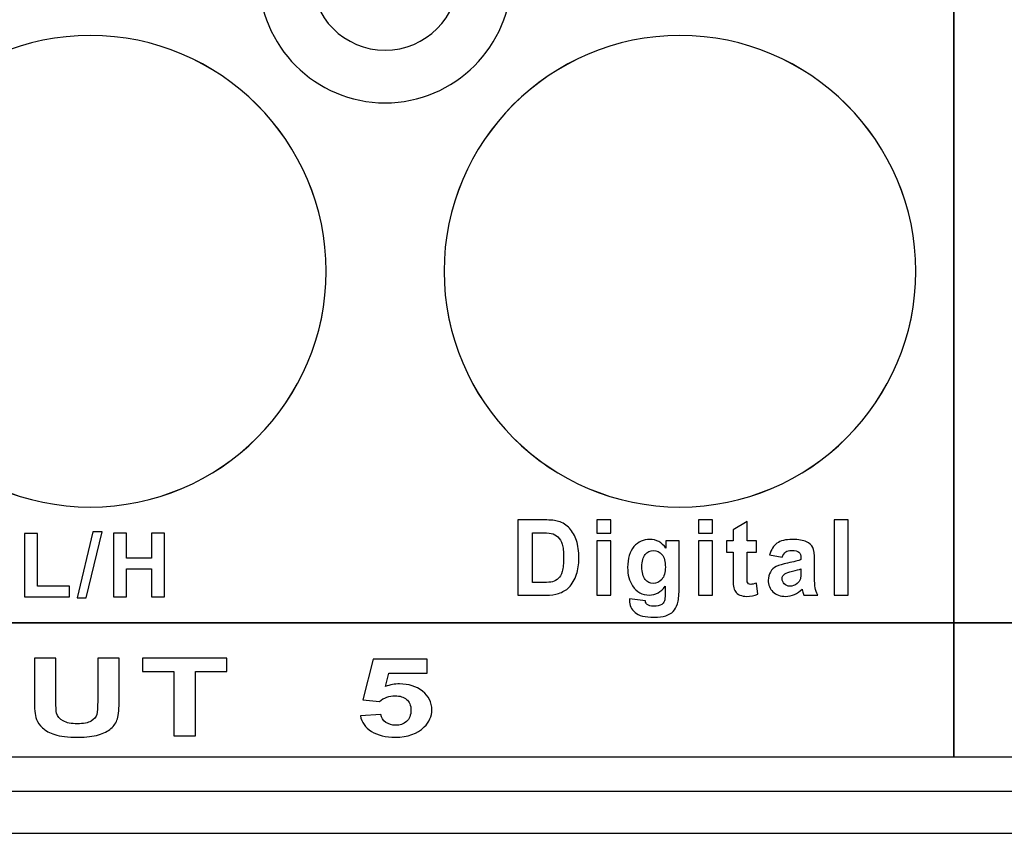
# Model space of a CAD drawing. Units: centimetres. Extents: x -22.1 to 22.1, y -19.1 to -1.
# Drawn here: x -6.2 to -3.8, y -19.1 to -17.2 of the extents above; entities that cross this region are included whole.
import ezdxf

# ---------------------------------------------------------------- set-up
doc = ezdxf.new("R2010")
doc.units = ezdxf.units.CM
doc.header["$MEASUREMENT"] = 0
doc.layers.add('layer 1', color=7, linetype='Continuous')

msp = doc.modelspace()

# ---------------------------------------------------------------- linework, layer by layer
at = {"layer": 'layer 1'}
for points, knots in [([(-8.15, -15.36968), (-8.15, -15.36968), (-3.95, -15.36968), (-3.95, -15.36968), (-3.95, -15.36968), (-3.95, -15.36968), (-3.95, -18.61544), (-3.95, -18.61544), (-3.95, -18.61544), (-3.95, -18.61544), (-8.15, -18.61544), (-8.15, -18.61544), (-8.15, -18.61544), (-8.15, -18.61544), (-8.15, -15.36968), (-8.15, -15.36968)], [0, 0, 0, 0, 0.2, 0.2, 0.2, 0.2, 0.4, 0.4, 0.4, 0.4, 0.6, 0.6, 0.6, 0.6, 1, 1, 1, 1]), ([(-3.95, -15.36968), (-3.95, -15.36968), (0.25, -15.36968), (0.25, -15.36968), (0.25, -15.36968), (0.25, -15.36968), (0.25, -18.61544), (0.25, -18.61544), (0.25, -18.61544), (0.25, -18.61544), (-3.95, -18.61544), (-3.95, -18.61544), (-3.95, -18.61544), (-3.95, -18.61544), (-3.95, -15.36968), (-3.95, -15.36968)], [0, 0, 0, 0, 0.2, 0.2, 0.2, 0.2, 0.4, 0.4, 0.4, 0.4, 0.6, 0.6, 0.6, 0.6, 1, 1, 1, 1]), ([(-5.3, -16.78003), (-5.13477, -16.78003), (-5, -16.9148), (-5, -17.08003), (-5, -17.08003), (-5, -17.24526), (-5.13477, -17.38003), (-5.3, -17.38003), (-5.3, -17.38003), (-5.46523, -17.38003), (-5.6, -17.24526), (-5.6, -17.08003), (-5.6, -17.08003), (-5.6, -16.9148), (-5.46523, -16.78003), (-5.3, -16.78003)], [0, 0, 0, 0, 0.2, 0.2, 0.2, 0.2, 0.4, 0.4, 0.4, 0.4, 0.6, 0.6, 0.6, 0.6, 1, 1, 1, 1]), ([(-5.3, -16.78006), (-5.13477, -16.78006), (-5, -16.91483), (-5, -17.08006), (-5, -17.08006), (-5, -17.24529), (-5.13477, -17.38006), (-5.3, -17.38006), (-5.3, -17.38006), (-5.46523, -17.38006), (-5.6, -17.24529), (-5.6, -17.08006), (-5.6, -17.08006), (-5.6, -16.91483), (-5.46523, -16.78006), (-5.3, -16.78006)], [0, 0, 0, 0, 0.2, 0.2, 0.2, 0.2, 0.4, 0.4, 0.4, 0.4, 0.6, 0.6, 0.6, 0.6, 1, 1, 1, 1]), ([(-5.3, -16.90503), (-5.20361, -16.90503), (-5.125, -16.98364), (-5.125, -17.08003), (-5.125, -17.08003), (-5.125, -17.17642), (-5.20361, -17.25503), (-5.3, -17.25503), (-5.3, -17.25503), (-5.39639, -17.25503), (-5.475, -17.17642), (-5.475, -17.08003), (-5.475, -17.08003), (-5.475, -16.98364), (-5.39639, -16.90503), (-5.3, -16.90503)], [0, 0, 0, 0, 0.2, 0.2, 0.2, 0.2, 0.4, 0.4, 0.4, 0.4, 0.6, 0.6, 0.6, 0.6, 1, 1, 1, 1]), ([(-5.3, -16.90506), (-5.20361, -16.90506), (-5.125, -16.98367), (-5.125, -17.08006), (-5.125, -17.08006), (-5.125, -17.17645), (-5.20361, -17.25506), (-5.3, -17.25506), (-5.3, -17.25506), (-5.39639, -17.25506), (-5.475, -17.17645), (-5.475, -17.08006), (-5.475, -17.08006), (-5.475, -16.98367), (-5.39639, -16.90506), (-5.3, -16.90506)], [0, 0, 0, 0, 0.2, 0.2, 0.2, 0.2, 0.4, 0.4, 0.4, 0.4, 0.6, 0.6, 0.6, 0.6, 1, 1, 1, 1]), ([(-6.00001, -17.21998), (-5.69157, -17.21998), (-5.44001, -17.47154), (-5.44001, -17.77998), (-5.44001, -17.77998), (-5.44001, -18.08842), (-5.69157, -18.33998), (-6.00001, -18.33998), (-6.00001, -18.33998), (-6.30845, -18.33998), (-6.56001, -18.08842), (-6.56001, -17.77998), (-6.56001, -17.77998), (-6.56001, -17.47154), (-6.30845, -17.21998), (-6.00001, -17.21998)], [0, 0, 0, 0, 0.2, 0.2, 0.2, 0.2, 0.4, 0.4, 0.4, 0.4, 0.6, 0.6, 0.6, 0.6, 1, 1, 1, 1]), ([(-6, -17.22006), (-5.69156, -17.22006), (-5.44, -17.47162), (-5.44, -17.78006), (-5.44, -17.78006), (-5.44, -18.0885), (-5.69156, -18.34006), (-6, -18.34006), (-6, -18.34006), (-6.30844, -18.34006), (-6.56, -18.0885), (-6.56, -17.78006), (-6.56, -17.78006), (-6.56, -17.47162), (-6.30844, -17.22006), (-6, -17.22006)], [0, 0, 0, 0, 0.2, 0.2, 0.2, 0.2, 0.4, 0.4, 0.4, 0.4, 0.6, 0.6, 0.6, 0.6, 1, 1, 1, 1]), ([(-4.60001, -17.21998), (-4.29157, -17.21998), (-4.04001, -17.47154), (-4.04001, -17.77998), (-4.04001, -17.77998), (-4.04001, -18.08842), (-4.29157, -18.33998), (-4.60001, -18.33998), (-4.60001, -18.33998), (-4.90845, -18.33998), (-5.16001, -18.08842), (-5.16001, -17.77998), (-5.16001, -17.77998), (-5.16001, -17.47154), (-4.90845, -17.21998), (-4.60001, -17.21998)], [0, 0, 0, 0, 0.2, 0.2, 0.2, 0.2, 0.4, 0.4, 0.4, 0.4, 0.6, 0.6, 0.6, 0.6, 1, 1, 1, 1]), ([(-4.6, -17.22006), (-4.29156, -17.22006), (-4.04, -17.47162), (-4.04, -17.78006), (-4.04, -17.78006), (-4.04, -18.0885), (-4.29156, -18.34006), (-4.6, -18.34006), (-4.6, -18.34006), (-4.90844, -18.34006), (-5.16, -18.0885), (-5.16, -17.78006), (-5.16, -17.78006), (-5.16, -17.47162), (-4.90844, -17.22006), (-4.6, -17.22006)], [0, 0, 0, 0, 0.2, 0.2, 0.2, 0.2, 0.4, 0.4, 0.4, 0.4, 0.6, 0.6, 0.6, 0.6, 1, 1, 1, 1]), ([(-4.98493, -18.37075), (-4.98493, -18.37075), (-4.92117, -18.37075), (-4.92117, -18.37075), (-4.92117, -18.37075), (-4.90681, -18.37075), (-4.89586, -18.37187), (-4.8883, -18.37416), (-4.8883, -18.37416), (-4.87817, -18.37723), (-4.86947, -18.38272), (-4.86227, -18.39061), (-4.86227, -18.39061), (-4.85503, -18.39847), (-4.84952, -18.40811), (-4.84574, -18.4195), (-4.84574, -18.4195), (-4.842, -18.43092), (-4.84012, -18.44497), (-4.84012, -18.46172), (-4.84012, -18.46172), (-4.84012, -18.47638), (-4.84189, -18.48906), (-4.84542, -18.4997), (-4.84542, -18.4997), (-4.84973, -18.51266), (-4.85588, -18.52318), (-4.86393, -18.5312), (-4.86393, -18.5312), (-4.86996, -18.5373), (-4.87813, -18.54204), (-4.88842, -18.54545), (-4.88842, -18.54545), (-4.8961, -18.54798), (-4.9064, -18.54923), (-4.91932, -18.54923), (-4.91932, -18.54923), (-4.91932, -18.54923), (-4.98493, -18.54923), (-4.98493, -18.54923), (-4.98493, -18.54923), (-4.98493, -18.54923), (-4.98493, -18.37075), (-4.98493, -18.37075)], [0, 0, 0, 0, 0.0833333, 0.0833333, 0.0833333, 0.0833333, 0.1666667, 0.1666667, 0.1666667, 0.1666667, 0.25, 0.25, 0.25, 0.25, 0.3333333, 0.3333333, 0.3333333, 0.3333333, 0.4166667, 0.4166667, 0.4166667, 0.4166667, 0.5, 0.5, 0.5, 0.5, 0.5833333, 0.5833333, 0.5833333, 0.5833333, 0.6666667, 0.6666667, 0.6666667, 0.6666667, 0.75, 0.75, 0.75, 0.75, 0.8333333, 0.8333333, 0.8333333, 0.8333333, 1, 1, 1, 1]), ([(-4.79734, -18.40242), (-4.79734, -18.40242), (-4.79734, -18.37075), (-4.79734, -18.37075), (-4.79734, -18.37075), (-4.79734, -18.37075), (-4.76423, -18.37075), (-4.76423, -18.37075), (-4.76423, -18.37075), (-4.76423, -18.37075), (-4.76423, -18.40242), (-4.76423, -18.40242), (-4.76423, -18.40242), (-4.76423, -18.40242), (-4.79734, -18.40242), (-4.79734, -18.40242)], [0, 0, 0, 0, 0.2, 0.2, 0.2, 0.2, 0.4, 0.4, 0.4, 0.4, 0.6, 0.6, 0.6, 0.6, 1, 1, 1, 1]), ([(-4.55605, -18.40242), (-4.55605, -18.40242), (-4.55605, -18.37075), (-4.55605, -18.37075), (-4.55605, -18.37075), (-4.55605, -18.37075), (-4.52294, -18.37075), (-4.52294, -18.37075), (-4.52294, -18.37075), (-4.52294, -18.37075), (-4.52294, -18.40242), (-4.52294, -18.40242), (-4.52294, -18.40242), (-4.52294, -18.40242), (-4.55605, -18.40242), (-4.55605, -18.40242)], [0, 0, 0, 0, 0.2, 0.2, 0.2, 0.2, 0.4, 0.4, 0.4, 0.4, 0.6, 0.6, 0.6, 0.6, 1, 1, 1, 1]), ([(-4.23417, -18.54923), (-4.23417, -18.54923), (-4.23417, -18.37075), (-4.23417, -18.37075), (-4.23417, -18.37075), (-4.23417, -18.37075), (-4.20107, -18.37075), (-4.20107, -18.37075), (-4.20107, -18.37075), (-4.20107, -18.37075), (-4.20107, -18.54923), (-4.20107, -18.54923), (-4.20107, -18.54923), (-4.20107, -18.54923), (-4.23417, -18.54923), (-4.23417, -18.54923)], [0, 0, 0, 0, 0.2, 0.2, 0.2, 0.2, 0.4, 0.4, 0.4, 0.4, 0.6, 0.6, 0.6, 0.6, 1, 1, 1, 1]), ([(-4.41823, -18.41995), (-4.41823, -18.41995), (-4.41823, -18.44721), (-4.41823, -18.44721), (-4.41823, -18.44721), (-4.41823, -18.44721), (-4.44084, -18.44721), (-4.44084, -18.44721), (-4.44084, -18.44721), (-4.44084, -18.44721), (-4.44084, -18.49932), (-4.44084, -18.49932), (-4.44084, -18.49932), (-4.44084, -18.50988), (-4.44064, -18.51603), (-4.44019, -18.51777), (-4.44019, -18.51777), (-4.43974, -18.51952), (-4.43879, -18.52093), (-4.43726, -18.52209), (-4.43726, -18.52209), (-4.43573, -18.52322), (-4.43384, -18.5238), (-4.43166, -18.5238), (-4.43166, -18.5238), (-4.42856, -18.5238), (-4.42414, -18.52268), (-4.41831, -18.52052), (-4.41831, -18.52052), (-4.41831, -18.52052), (-4.4155, -18.54703), (-4.4155, -18.54703), (-4.4155, -18.54703), (-4.42322, -18.55044), (-4.4319, -18.55214), (-4.44168, -18.55214), (-4.44168, -18.55214), (-4.44763, -18.55214), (-4.45303, -18.5511), (-4.45781, -18.54906), (-4.45781, -18.54906), (-4.4626, -18.54699), (-4.46609, -18.54428), (-4.46835, -18.541), (-4.46835, -18.541), (-4.4706, -18.53772), (-4.47213, -18.53327), (-4.47301, -18.52766), (-4.47301, -18.52766), (-4.4737, -18.52372), (-4.47406, -18.51565), (-4.47406, -18.50356), (-4.47406, -18.50356), (-4.47406, -18.50356), (-4.47406, -18.44721), (-4.47406, -18.44721), (-4.47406, -18.44721), (-4.47406, -18.44721), (-4.48927, -18.44721), (-4.48927, -18.44721), (-4.48927, -18.44721), (-4.48927, -18.44721), (-4.48927, -18.41995), (-4.48927, -18.41995), (-4.48927, -18.41995), (-4.48927, -18.41995), (-4.47406, -18.41995), (-4.47406, -18.41995), (-4.47406, -18.41995), (-4.47406, -18.41995), (-4.47406, -18.39423), (-4.47406, -18.39423), (-4.47406, -18.39423), (-4.47406, -18.39423), (-4.44084, -18.37428), (-4.44084, -18.37428), (-4.44084, -18.37428), (-4.44084, -18.37428), (-4.44084, -18.41995), (-4.44084, -18.41995), (-4.44084, -18.41995), (-4.44084, -18.41995), (-4.41823, -18.41995), (-4.41823, -18.41995)], [0, 0, 0, 0, 0.0454545, 0.0454545, 0.0454545, 0.0454545, 0.0909091, 0.0909091, 0.0909091, 0.0909091, 0.1363636, 0.1363636, 0.1363636, 0.1363636, 0.1818182, 0.1818182, 0.1818182, 0.1818182, 0.2272727, 0.2272727, 0.2272727, 0.2272727, 0.2727273, 0.2727273, 0.2727273, 0.2727273, 0.3181818, 0.3181818, 0.3181818, 0.3181818, 0.3636364, 0.3636364, 0.3636364, 0.3636364, 0.4090909, 0.4090909, 0.4090909, 0.4090909, 0.4545455, 0.4545455, 0.4545455, 0.4545455, 0.5, 0.5, 0.5, 0.5, 0.5454545, 0.5454545, 0.5454545, 0.5454545, 0.5909091, 0.5909091, 0.5909091, 0.5909091, 0.6363636, 0.6363636, 0.6363636, 0.6363636, 0.6818182, 0.6818182, 0.6818182, 0.6818182, 0.7272727, 0.7272727, 0.7272727, 0.7272727, 0.7727273, 0.7727273, 0.7727273, 0.7727273, 0.8181818, 0.8181818, 0.8181818, 0.8181818, 0.8636364, 0.8636364, 0.8636364, 0.8636364, 0.9090909, 0.9090909, 0.9090909, 0.9090909, 1, 1, 1, 1]), ([(-6.15581, -18.55324), (-6.15581, -18.55324), (-6.15581, -18.40295), (-6.15581, -18.40295), (-6.15581, -18.40295), (-6.15581, -18.40295), (-6.12523, -18.40295), (-6.12523, -18.40295), (-6.12523, -18.40295), (-6.12523, -18.40295), (-6.12523, -18.5277), (-6.12523, -18.5277), (-6.12523, -18.5277), (-6.12523, -18.5277), (-6.04917, -18.5277), (-6.04917, -18.5277), (-6.04917, -18.5277), (-6.04917, -18.5277), (-6.04917, -18.55324), (-6.04917, -18.55324), (-6.04917, -18.55324), (-6.04917, -18.55324), (-6.15581, -18.55324), (-6.15581, -18.55324)], [0, 0, 0, 0, 0.1428571, 0.1428571, 0.1428571, 0.1428571, 0.2857143, 0.2857143, 0.2857143, 0.2857143, 0.4285714, 0.4285714, 0.4285714, 0.4285714, 0.5714286, 0.5714286, 0.5714286, 0.5714286, 0.7142857, 0.7142857, 0.7142857, 0.7142857, 1, 1, 1, 1]), ([(-6.0313, -18.55582), (-6.0313, -18.55582), (-5.99376, -18.39914), (-5.99376, -18.39914), (-5.99376, -18.39914), (-5.99376, -18.39914), (-5.97196, -18.39914), (-5.97196, -18.39914), (-5.97196, -18.39914), (-5.97196, -18.39914), (-6.00988, -18.55582), (-6.00988, -18.55582), (-6.00988, -18.55582), (-6.00988, -18.55582), (-6.0313, -18.55582), (-6.0313, -18.55582)], [0, 0, 0, 0, 0.2, 0.2, 0.2, 0.2, 0.4, 0.4, 0.4, 0.4, 0.6, 0.6, 0.6, 0.6, 1, 1, 1, 1]), ([(-5.94492, -18.55324), (-5.94492, -18.55324), (-5.94492, -18.40172), (-5.94492, -18.40172), (-5.94492, -18.40172), (-5.94492, -18.40172), (-5.9143, -18.40172), (-5.9143, -18.40172), (-5.9143, -18.40172), (-5.9143, -18.40172), (-5.9143, -18.46134), (-5.9143, -18.46134), (-5.9143, -18.46134), (-5.9143, -18.46134), (-5.85436, -18.46134), (-5.85436, -18.46134), (-5.85436, -18.46134), (-5.85436, -18.46134), (-5.85436, -18.40172), (-5.85436, -18.40172), (-5.85436, -18.40172), (-5.85436, -18.40172), (-5.82378, -18.40172), (-5.82378, -18.40172), (-5.82378, -18.40172), (-5.82378, -18.40172), (-5.82378, -18.55324), (-5.82378, -18.55324), (-5.82378, -18.55324), (-5.82378, -18.55324), (-5.85436, -18.55324), (-5.85436, -18.55324), (-5.85436, -18.55324), (-5.85436, -18.55324), (-5.85436, -18.48699), (-5.85436, -18.48699), (-5.85436, -18.48699), (-5.85436, -18.48699), (-5.9143, -18.48699), (-5.9143, -18.48699), (-5.9143, -18.48699), (-5.9143, -18.48699), (-5.9143, -18.55324), (-5.9143, -18.55324), (-5.9143, -18.55324), (-5.9143, -18.55324), (-5.94492, -18.55324), (-5.94492, -18.55324)], [0, 0, 0, 0, 0.0769231, 0.0769231, 0.0769231, 0.0769231, 0.1538462, 0.1538462, 0.1538462, 0.1538462, 0.2307692, 0.2307692, 0.2307692, 0.2307692, 0.3076923, 0.3076923, 0.3076923, 0.3076923, 0.3846154, 0.3846154, 0.3846154, 0.3846154, 0.4615385, 0.4615385, 0.4615385, 0.4615385, 0.5384615, 0.5384615, 0.5384615, 0.5384615, 0.6153846, 0.6153846, 0.6153846, 0.6153846, 0.6923077, 0.6923077, 0.6923077, 0.6923077, 0.7692308, 0.7692308, 0.7692308, 0.7692308, 0.8461538, 0.8461538, 0.8461538, 0.8461538, 1, 1, 1, 1]), ([(-4.95005, -18.40096), (-4.95005, -18.40096), (-4.95005, -18.51914), (-4.95005, -18.51914), (-4.95005, -18.51914), (-4.95005, -18.51914), (-4.92402, -18.51914), (-4.92402, -18.51914), (-4.92402, -18.51914), (-4.91428, -18.51914), (-4.90725, -18.5186), (-4.9029, -18.51744), (-4.9029, -18.51744), (-4.89728, -18.51599), (-4.89256, -18.51353), (-4.88882, -18.51004), (-4.88882, -18.51004), (-4.88509, -18.50655), (-4.88207, -18.50078), (-4.8797, -18.4928), (-4.8797, -18.4928), (-4.87736, -18.48482), (-4.87615, -18.47389), (-4.87615, -18.46009), (-4.87615, -18.46009), (-4.87615, -18.4463), (-4.87736, -18.43574), (-4.8797, -18.42835), (-4.8797, -18.42835), (-4.88207, -18.42095), (-4.88537, -18.41517), (-4.88959, -18.41106), (-4.88959, -18.41106), (-4.89385, -18.4069), (-4.89924, -18.40412), (-4.90576, -18.40267), (-4.90576, -18.40267), (-4.91062, -18.4015), (-4.92016, -18.40096), (-4.9344, -18.40096), (-4.9344, -18.40096), (-4.9344, -18.40096), (-4.95005, -18.40096), (-4.95005, -18.40096)], [0, 0, 0, 0, 0.0833333, 0.0833333, 0.0833333, 0.0833333, 0.1666667, 0.1666667, 0.1666667, 0.1666667, 0.25, 0.25, 0.25, 0.25, 0.3333333, 0.3333333, 0.3333333, 0.3333333, 0.4166667, 0.4166667, 0.4166667, 0.4166667, 0.5, 0.5, 0.5, 0.5, 0.5833333, 0.5833333, 0.5833333, 0.5833333, 0.6666667, 0.6666667, 0.6666667, 0.6666667, 0.75, 0.75, 0.75, 0.75, 0.8333333, 0.8333333, 0.8333333, 0.8333333, 1, 1, 1, 1]), ([(-4.79734, -18.54923), (-4.79734, -18.54923), (-4.79734, -18.41995), (-4.79734, -18.41995), (-4.79734, -18.41995), (-4.79734, -18.41995), (-4.76423, -18.41995), (-4.76423, -18.41995), (-4.76423, -18.41995), (-4.76423, -18.41995), (-4.76423, -18.54923), (-4.76423, -18.54923), (-4.76423, -18.54923), (-4.76423, -18.54923), (-4.79734, -18.54923), (-4.79734, -18.54923)], [0, 0, 0, 0, 0.2, 0.2, 0.2, 0.2, 0.4, 0.4, 0.4, 0.4, 0.6, 0.6, 0.6, 0.6, 1, 1, 1, 1]), ([(-4.71994, -18.55775), (-4.71994, -18.55775), (-4.68213, -18.56249), (-4.68213, -18.56249), (-4.68213, -18.56249), (-4.68148, -18.56706), (-4.68004, -18.57017), (-4.67778, -18.57188), (-4.67778, -18.57188), (-4.67465, -18.57433), (-4.66965, -18.57553), (-4.66293, -18.57553), (-4.66293, -18.57553), (-4.65429, -18.57553), (-4.64781, -18.5742), (-4.64347, -18.5715), (-4.64347, -18.5715), (-4.64057, -18.56972), (-4.63836, -18.56685), (-4.63688, -18.56286), (-4.63688, -18.56286), (-4.63587, -18.56003), (-4.63535, -18.5548), (-4.63535, -18.54715), (-4.63535, -18.54715), (-4.63535, -18.54715), (-4.63535, -18.52829), (-4.63535, -18.52829), (-4.63535, -18.52829), (-4.64524, -18.54225), (-4.65775, -18.54923), (-4.67284, -18.54923), (-4.67284, -18.54923), (-4.68965, -18.54923), (-4.70296, -18.54187), (-4.71278, -18.52721), (-4.71278, -18.52721), (-4.72046, -18.51557), (-4.72432, -18.50115), (-4.72432, -18.48386), (-4.72432, -18.48386), (-4.72432, -18.46217), (-4.71925, -18.44563), (-4.70916, -18.43416), (-4.70916, -18.43416), (-4.69906, -18.42274), (-4.68651, -18.417), (-4.67151, -18.417), (-4.67151, -18.417), (-4.65606, -18.417), (-4.64326, -18.42402), (-4.63322, -18.43807), (-4.63322, -18.43807), (-4.63322, -18.43807), (-4.63322, -18.41995), (-4.63322, -18.41995), (-4.63322, -18.41995), (-4.63322, -18.41995), (-4.60224, -18.41995), (-4.60224, -18.41995), (-4.60224, -18.41995), (-4.60224, -18.41995), (-4.60224, -18.53597), (-4.60224, -18.53597), (-4.60224, -18.53597), (-4.60224, -18.55122), (-4.60344, -18.56261), (-4.6059, -18.57017), (-4.6059, -18.57017), (-4.60831, -18.57774), (-4.61174, -18.58364), (-4.61611, -18.58796), (-4.61611, -18.58796), (-4.62055, -18.59224), (-4.62641, -18.59561), (-4.63374, -18.59806), (-4.63374, -18.59806), (-4.6411, -18.60047), (-4.65039, -18.60171), (-4.66161, -18.60171), (-4.66161, -18.60171), (-4.68285, -18.60171), (-4.6979, -18.59793), (-4.70675, -18.59045), (-4.70675, -18.59045), (-4.71563, -18.58293), (-4.72006, -18.57342), (-4.72006, -18.5619), (-4.72006, -18.5619), (-4.72006, -18.56074), (-4.72002, -18.55937), (-4.71994, -18.55775)], [0, 0, 0, 0, 0.0416667, 0.0416667, 0.0416667, 0.0416667, 0.0833333, 0.0833333, 0.0833333, 0.0833333, 0.125, 0.125, 0.125, 0.125, 0.1666667, 0.1666667, 0.1666667, 0.1666667, 0.2083333, 0.2083333, 0.2083333, 0.2083333, 0.25, 0.25, 0.25, 0.25, 0.2916667, 0.2916667, 0.2916667, 0.2916667, 0.3333333, 0.3333333, 0.3333333, 0.3333333, 0.375, 0.375, 0.375, 0.375, 0.4166667, 0.4166667, 0.4166667, 0.4166667, 0.4583333, 0.4583333, 0.4583333, 0.4583333, 0.5, 0.5, 0.5, 0.5, 0.5416667, 0.5416667, 0.5416667, 0.5416667, 0.5833333, 0.5833333, 0.5833333, 0.5833333, 0.625, 0.625, 0.625, 0.625, 0.6666667, 0.6666667, 0.6666667, 0.6666667, 0.7083333, 0.7083333, 0.7083333, 0.7083333, 0.75, 0.75, 0.75, 0.75, 0.7916667, 0.7916667, 0.7916667, 0.7916667, 0.8333333, 0.8333333, 0.8333333, 0.8333333, 0.875, 0.875, 0.875, 0.875, 0.9166667, 0.9166667, 0.9166667, 0.9166667, 1, 1, 1, 1]), ([(-4.55605, -18.54923), (-4.55605, -18.54923), (-4.55605, -18.41995), (-4.55605, -18.41995), (-4.55605, -18.41995), (-4.55605, -18.41995), (-4.52294, -18.41995), (-4.52294, -18.41995), (-4.52294, -18.41995), (-4.52294, -18.41995), (-4.52294, -18.54923), (-4.52294, -18.54923), (-4.52294, -18.54923), (-4.52294, -18.54923), (-4.55605, -18.54923), (-4.55605, -18.54923)], [0, 0, 0, 0, 0.2, 0.2, 0.2, 0.2, 0.4, 0.4, 0.4, 0.4, 0.6, 0.6, 0.6, 0.6, 1, 1, 1, 1]), ([(-4.35707, -18.45939), (-4.35707, -18.45939), (-4.38712, -18.45378), (-4.38712, -18.45378), (-4.38712, -18.45378), (-4.38374, -18.44127), (-4.37795, -18.43204), (-4.3697, -18.42602), (-4.3697, -18.42602), (-4.36141, -18.42004), (-4.34919, -18.417), (-4.33294, -18.417), (-4.33294, -18.417), (-4.31814, -18.417), (-4.30715, -18.41883), (-4.29991, -18.42245), (-4.29991, -18.42245), (-4.29272, -18.42606), (-4.28761, -18.43063), (-4.28466, -18.4362), (-4.28466, -18.4362), (-4.28173, -18.44177), (-4.28024, -18.45195), (-4.28024, -18.46683), (-4.28024, -18.46683), (-4.28024, -18.46683), (-4.28061, -18.50676), (-4.28061, -18.50676), (-4.28061, -18.50676), (-4.28061, -18.51811), (-4.28008, -18.5265), (-4.279, -18.5319), (-4.279, -18.5319), (-4.27794, -18.53726), (-4.27594, -18.54308), (-4.27305, -18.54923), (-4.27305, -18.54923), (-4.27305, -18.54923), (-4.30582, -18.54923), (-4.30582, -18.54923), (-4.30582, -18.54923), (-4.30667, -18.54694), (-4.30776, -18.54358), (-4.30901, -18.53913), (-4.30901, -18.53913), (-4.30953, -18.5371), (-4.30993, -18.53577), (-4.31017, -18.5351), (-4.31017, -18.5351), (-4.31584, -18.54079), (-4.32187, -18.54503), (-4.32831, -18.5479), (-4.32831, -18.5479), (-4.33475, -18.55073), (-4.34163, -18.55214), (-4.34895, -18.55214), (-4.34895, -18.55214), (-4.36182, -18.55214), (-4.37199, -18.54852), (-4.3794, -18.54133), (-4.3794, -18.54133), (-4.38683, -18.5341), (-4.39054, -18.52496), (-4.39054, -18.51391), (-4.39054, -18.51391), (-4.39054, -18.50664), (-4.38885, -18.50011), (-4.38547, -18.49438), (-4.38547, -18.49438), (-4.38209, -18.48864), (-4.37735, -18.48428), (-4.37127, -18.48125), (-4.37127, -18.48125), (-4.3652, -18.47821), (-4.35639, -18.47555), (-4.34492, -18.47327), (-4.34492, -18.47327), (-4.32948, -18.47028), (-4.31874, -18.46745), (-4.31278, -18.46487), (-4.31278, -18.46487), (-4.31278, -18.46487), (-4.31278, -18.46147), (-4.31278, -18.46147), (-4.31278, -18.46147), (-4.31278, -18.45486), (-4.31435, -18.4502), (-4.31749, -18.44738), (-4.31749, -18.44738), (-4.32062, -18.44459), (-4.32654, -18.44318), (-4.33527, -18.44318), (-4.33527, -18.44318), (-4.34118, -18.44318), (-4.34577, -18.44439), (-4.34906, -18.4468), (-4.34906, -18.4468), (-4.35236, -18.44917), (-4.35502, -18.45336), (-4.35707, -18.45939)], [0, 0, 0, 0, 0.0384615, 0.0384615, 0.0384615, 0.0384615, 0.0769231, 0.0769231, 0.0769231, 0.0769231, 0.1153846, 0.1153846, 0.1153846, 0.1153846, 0.1538462, 0.1538462, 0.1538462, 0.1538462, 0.1923077, 0.1923077, 0.1923077, 0.1923077, 0.2307692, 0.2307692, 0.2307692, 0.2307692, 0.2692308, 0.2692308, 0.2692308, 0.2692308, 0.3076923, 0.3076923, 0.3076923, 0.3076923, 0.3461538, 0.3461538, 0.3461538, 0.3461538, 0.3846154, 0.3846154, 0.3846154, 0.3846154, 0.4230769, 0.4230769, 0.4230769, 0.4230769, 0.4615385, 0.4615385, 0.4615385, 0.4615385, 0.5, 0.5, 0.5, 0.5, 0.5384615, 0.5384615, 0.5384615, 0.5384615, 0.5769231, 0.5769231, 0.5769231, 0.5769231, 0.6153846, 0.6153846, 0.6153846, 0.6153846, 0.6538462, 0.6538462, 0.6538462, 0.6538462, 0.6923077, 0.6923077, 0.6923077, 0.6923077, 0.7307692, 0.7307692, 0.7307692, 0.7307692, 0.7692308, 0.7692308, 0.7692308, 0.7692308, 0.8076923, 0.8076923, 0.8076923, 0.8076923, 0.8461538, 0.8461538, 0.8461538, 0.8461538, 0.8846154, 0.8846154, 0.8846154, 0.8846154, 0.9230769, 0.9230769, 0.9230769, 0.9230769, 1, 1, 1, 1]), ([(-4.69038, -18.48191), (-4.69038, -18.49562), (-4.6878, -18.50568), (-4.68265, -18.51204), (-4.68265, -18.51204), (-4.6775, -18.5184), (-4.67118, -18.5216), (-4.66362, -18.5216), (-4.66362, -18.5216), (-4.65554, -18.5216), (-4.6487, -18.51831), (-4.64311, -18.51179), (-4.64311, -18.51179), (-4.63755, -18.50526), (-4.63474, -18.49558), (-4.63474, -18.48274), (-4.63474, -18.48274), (-4.63474, -18.46936), (-4.63744, -18.45943), (-4.64279, -18.45295), (-4.64279, -18.45295), (-4.6481, -18.44642), (-4.65485, -18.44318), (-4.66302, -18.44318), (-4.66302, -18.44318), (-4.67099, -18.44318), (-4.6775, -18.44638), (-4.68265, -18.45274), (-4.68265, -18.45274), (-4.6878, -18.45914), (-4.69038, -18.46882), (-4.69038, -18.48191)], [0, 0, 0, 0, 0.1111111, 0.1111111, 0.1111111, 0.1111111, 0.2222222, 0.2222222, 0.2222222, 0.2222222, 0.3333333, 0.3333333, 0.3333333, 0.3333333, 0.4444444, 0.4444444, 0.4444444, 0.4444444, 0.5555556, 0.5555556, 0.5555556, 0.5555556, 0.6666667, 0.6666667, 0.6666667, 0.6666667, 0.7777778, 0.7777778, 0.7777778, 0.7777778, 1, 1, 1, 1]), ([(-4.31278, -18.48715), (-4.317, -18.4886), (-4.32372, -18.49035), (-4.33294, -18.49238), (-4.33294, -18.49238), (-4.34211, -18.49442), (-4.3481, -18.49641), (-4.35096, -18.49833), (-4.35096, -18.49833), (-4.35526, -18.50152), (-4.35744, -18.50551), (-4.35744, -18.51038), (-4.35744, -18.51038), (-4.35744, -18.5152), (-4.3557, -18.51931), (-4.35225, -18.5228), (-4.35225, -18.5228), (-4.34878, -18.52629), (-4.3444, -18.52804), (-4.33905, -18.52804), (-4.33905, -18.52804), (-4.33306, -18.52804), (-4.32739, -18.526), (-4.32196, -18.52197), (-4.32196, -18.52197), (-4.31793, -18.51889), (-4.31532, -18.51511), (-4.31407, -18.51063), (-4.31407, -18.51063), (-4.31319, -18.50772), (-4.31278, -18.50215), (-4.31278, -18.49396), (-4.31278, -18.49396), (-4.31278, -18.49396), (-4.31278, -18.48715), (-4.31278, -18.48715)], [0, 0, 0, 0, 0.1, 0.1, 0.1, 0.1, 0.2, 0.2, 0.2, 0.2, 0.3, 0.3, 0.3, 0.3, 0.4, 0.4, 0.4, 0.4, 0.5, 0.5, 0.5, 0.5, 0.6, 0.6, 0.6, 0.6, 0.7, 0.7, 0.7, 0.7, 0.8, 0.8, 0.8, 0.8, 1, 1, 1, 1]), ([(-8.15, -18.61542), (-8.15, -18.61542), (-3.95, -18.61542), (-3.95, -18.61542), (-3.95, -18.61542), (-3.95, -18.61542), (-3.95, -18.93296), (-3.95, -18.93296), (-3.95, -18.93296), (-3.95, -18.93296), (-8.15, -18.93296), (-8.15, -18.93296), (-8.15, -18.93296), (-8.15, -18.93296), (-8.15, -18.61542), (-8.15, -18.61542)], [0, 0, 0, 0, 0.2, 0.2, 0.2, 0.2, 0.4, 0.4, 0.4, 0.4, 0.6, 0.6, 0.6, 0.6, 1, 1, 1, 1]), ([(-3.95, -18.61542), (-3.95, -18.61542), (0.25, -18.61542), (0.25, -18.61542), (0.25, -18.61542), (0.25, -18.61542), (0.25, -18.93296), (0.25, -18.93296), (0.25, -18.93296), (0.25, -18.93296), (-3.95, -18.93296), (-3.95, -18.93296), (-3.95, -18.93296), (-3.95, -18.93296), (-3.95, -18.61542), (-3.95, -18.61542)], [0, 0, 0, 0, 0.2, 0.2, 0.2, 0.2, 0.4, 0.4, 0.4, 0.4, 0.6, 0.6, 0.6, 0.6, 1, 1, 1, 1]), ([(-6.13276, -18.69922), (-6.13276, -18.69922), (-6.08181, -18.69922), (-6.08181, -18.69922), (-6.08181, -18.69922), (-6.08181, -18.69922), (-6.08181, -18.79906), (-6.08181, -18.79906), (-6.08181, -18.79906), (-6.08181, -18.8149), (-6.08116, -18.8252), (-6.07992, -18.82987), (-6.07992, -18.82987), (-6.07775, -18.83743), (-6.07252, -18.84348), (-6.06435, -18.84803), (-6.06435, -18.84803), (-6.05611, -18.85262), (-6.04489, -18.8549), (-6.03067, -18.8549), (-6.03067, -18.8549), (-6.01621, -18.8549), (-6.00527, -18.85275), (-5.99793, -18.84842), (-5.99793, -18.84842), (-5.99057, -18.84412), (-5.98616, -18.8388), (-5.9847, -18.83254), (-5.9847, -18.83254), (-5.98318, -18.82623), (-5.98246, -18.8158), (-5.98246, -18.8012), (-5.98246, -18.8012), (-5.98246, -18.8012), (-5.98246, -18.69922), (-5.98246, -18.69922), (-5.98246, -18.69922), (-5.98246, -18.69922), (-5.93151, -18.69922), (-5.93151, -18.69922), (-5.93151, -18.69922), (-5.93151, -18.69922), (-5.93151, -18.79605), (-5.93151, -18.79605), (-5.93151, -18.79605), (-5.93151, -18.8182), (-5.93285, -18.83382), (-5.93562, -18.84297), (-5.93562, -18.84297), (-5.93838, -18.85211), (-5.94344, -18.85979), (-5.95084, -18.8661), (-5.95084, -18.8661), (-5.95825, -18.87237), (-5.96818, -18.87739), (-5.98052, -18.88112), (-5.98052, -18.88112), (-5.99293, -18.88486), (-6.00916, -18.8867), (-6.02914, -18.8867), (-6.02914, -18.8867), (-6.05324, -18.8867), (-6.07152, -18.88469), (-6.08398, -18.88061), (-6.08398, -18.88061), (-6.09645, -18.87653), (-6.10625, -18.87125), (-6.11348, -18.86477), (-6.11348, -18.86477), (-6.12071, -18.85829), (-6.12548, -18.85146), (-6.12776, -18.84434), (-6.12776, -18.84434), (-6.13112, -18.83378), (-6.13276, -18.8182), (-6.13276, -18.79755), (-6.13276, -18.79755), (-6.13276, -18.79755), (-6.13276, -18.69922), (-6.13276, -18.69922)], [0, 0, 0, 0, 0.047619, 0.047619, 0.047619, 0.047619, 0.0952381, 0.0952381, 0.0952381, 0.0952381, 0.1428571, 0.1428571, 0.1428571, 0.1428571, 0.1904762, 0.1904762, 0.1904762, 0.1904762, 0.2380952, 0.2380952, 0.2380952, 0.2380952, 0.2857143, 0.2857143, 0.2857143, 0.2857143, 0.3333333, 0.3333333, 0.3333333, 0.3333333, 0.3809524, 0.3809524, 0.3809524, 0.3809524, 0.4285714, 0.4285714, 0.4285714, 0.4285714, 0.4761905, 0.4761905, 0.4761905, 0.4761905, 0.5238095, 0.5238095, 0.5238095, 0.5238095, 0.5714286, 0.5714286, 0.5714286, 0.5714286, 0.6190476, 0.6190476, 0.6190476, 0.6190476, 0.6666667, 0.6666667, 0.6666667, 0.6666667, 0.7142857, 0.7142857, 0.7142857, 0.7142857, 0.7619048, 0.7619048, 0.7619048, 0.7619048, 0.8095238, 0.8095238, 0.8095238, 0.8095238, 0.8571429, 0.8571429, 0.8571429, 0.8571429, 0.9047619, 0.9047619, 0.9047619, 0.9047619, 1, 1, 1, 1]), ([(-5.80134, -18.88357), (-5.80134, -18.88357), (-5.80134, -18.73043), (-5.80134, -18.73043), (-5.80134, -18.73043), (-5.80134, -18.73043), (-5.87622, -18.73043), (-5.87622, -18.73043), (-5.87622, -18.73043), (-5.87622, -18.73043), (-5.87622, -18.69922), (-5.87622, -18.69922), (-5.87622, -18.69922), (-5.87622, -18.69922), (-5.67561, -18.69922), (-5.67561, -18.69922), (-5.67561, -18.69922), (-5.67561, -18.69922), (-5.67561, -18.73043), (-5.67561, -18.73043), (-5.67561, -18.73043), (-5.67561, -18.73043), (-5.75031, -18.73043), (-5.75031, -18.73043), (-5.75031, -18.73043), (-5.75031, -18.73043), (-5.75031, -18.88357), (-5.75031, -18.88357), (-5.75031, -18.88357), (-5.75031, -18.88357), (-5.80134, -18.88357), (-5.80134, -18.88357)], [0, 0, 0, 0, 0.1111111, 0.1111111, 0.1111111, 0.1111111, 0.2222222, 0.2222222, 0.2222222, 0.2222222, 0.3333333, 0.3333333, 0.3333333, 0.3333333, 0.4444444, 0.4444444, 0.4444444, 0.4444444, 0.5555556, 0.5555556, 0.5555556, 0.5555556, 0.6666667, 0.6666667, 0.6666667, 0.6666667, 0.7777778, 0.7777778, 0.7777778, 0.7777778, 1, 1, 1, 1]), ([(-5.35873, -18.83614), (-5.35873, -18.83614), (-5.31052, -18.83254), (-5.31052, -18.83254), (-5.31052, -18.83254), (-5.30918, -18.84048), (-5.30506, -18.84679), (-5.29831, -18.85142), (-5.29831, -18.85142), (-5.29154, -18.8561), (-5.28372, -18.85842), (-5.2749, -18.85842), (-5.2749, -18.85842), (-5.2648, -18.85842), (-5.25621, -18.85541), (-5.24923, -18.84945), (-5.24923, -18.84945), (-5.24223, -18.84344), (-5.2387, -18.83438), (-5.2387, -18.82232), (-5.2387, -18.82232), (-5.2387, -18.81103), (-5.24217, -18.80253), (-5.24916, -18.79687), (-5.24916, -18.79687), (-5.2561, -18.7912), (-5.26515, -18.78837), (-5.27626, -18.78837), (-5.27626, -18.78837), (-5.29013, -18.78837), (-5.3026, -18.79288), (-5.31365, -18.80185), (-5.31365, -18.80185), (-5.31365, -18.80185), (-5.35291, -18.79768), (-5.35291, -18.79768), (-5.35291, -18.79768), (-5.35291, -18.79768), (-5.32811, -18.70175), (-5.32811, -18.70175), (-5.32811, -18.70175), (-5.32811, -18.70175), (-5.20015, -18.70175), (-5.20015, -18.70175), (-5.20015, -18.70175), (-5.20015, -18.70175), (-5.20015, -18.7348), (-5.20015, -18.7348), (-5.20015, -18.7348), (-5.20015, -18.7348), (-5.29142, -18.7348), (-5.29142, -18.7348), (-5.29142, -18.7348), (-5.29142, -18.7348), (-5.29901, -18.76614), (-5.29901, -18.76614), (-5.29901, -18.76614), (-5.28819, -18.76219), (-5.27721, -18.76021), (-5.26592, -18.76021), (-5.26592, -18.76021), (-5.24446, -18.76021), (-5.22623, -18.76592), (-5.21138, -18.7773), (-5.21138, -18.7773), (-5.19643, -18.78871), (-5.18897, -18.80352), (-5.18897, -18.82172), (-5.18897, -18.82172), (-5.18897, -18.83687), (-5.19497, -18.85043), (-5.20702, -18.86232), (-5.20702, -18.86232), (-5.22348, -18.87859), (-5.24623, -18.8867), (-5.27538, -18.8867), (-5.27538, -18.8867), (-5.29872, -18.8867), (-5.3177, -18.88215), (-5.33239, -18.87301), (-5.33239, -18.87301), (-5.34709, -18.86387), (-5.35591, -18.85159), (-5.35873, -18.83614)], [0, 0, 0, 0, 0.0454545, 0.0454545, 0.0454545, 0.0454545, 0.0909091, 0.0909091, 0.0909091, 0.0909091, 0.1363636, 0.1363636, 0.1363636, 0.1363636, 0.1818182, 0.1818182, 0.1818182, 0.1818182, 0.2272727, 0.2272727, 0.2272727, 0.2272727, 0.2727273, 0.2727273, 0.2727273, 0.2727273, 0.3181818, 0.3181818, 0.3181818, 0.3181818, 0.3636364, 0.3636364, 0.3636364, 0.3636364, 0.4090909, 0.4090909, 0.4090909, 0.4090909, 0.4545455, 0.4545455, 0.4545455, 0.4545455, 0.5, 0.5, 0.5, 0.5, 0.5454545, 0.5454545, 0.5454545, 0.5454545, 0.5909091, 0.5909091, 0.5909091, 0.5909091, 0.6363636, 0.6363636, 0.6363636, 0.6363636, 0.6818182, 0.6818182, 0.6818182, 0.6818182, 0.7272727, 0.7272727, 0.7272727, 0.7272727, 0.7727273, 0.7727273, 0.7727273, 0.7727273, 0.8181818, 0.8181818, 0.8181818, 0.8181818, 0.8636364, 0.8636364, 0.8636364, 0.8636364, 0.9090909, 0.9090909, 0.9090909, 0.9090909, 1, 1, 1, 1])]:
    msp.add_open_spline(points, degree=3, knots=knots, dxfattribs=at)
for points in [[(-22, -19.015), (-22, -19.015), (22, -19.015), (22, -19.015)], [(-22, -19.115), (-22, -19.115), (22, -19.115), (22, -19.115)]]:
    msp.add_open_spline(points, degree=3, dxfattribs=at)

doc.saveas('drawing.dxf')
